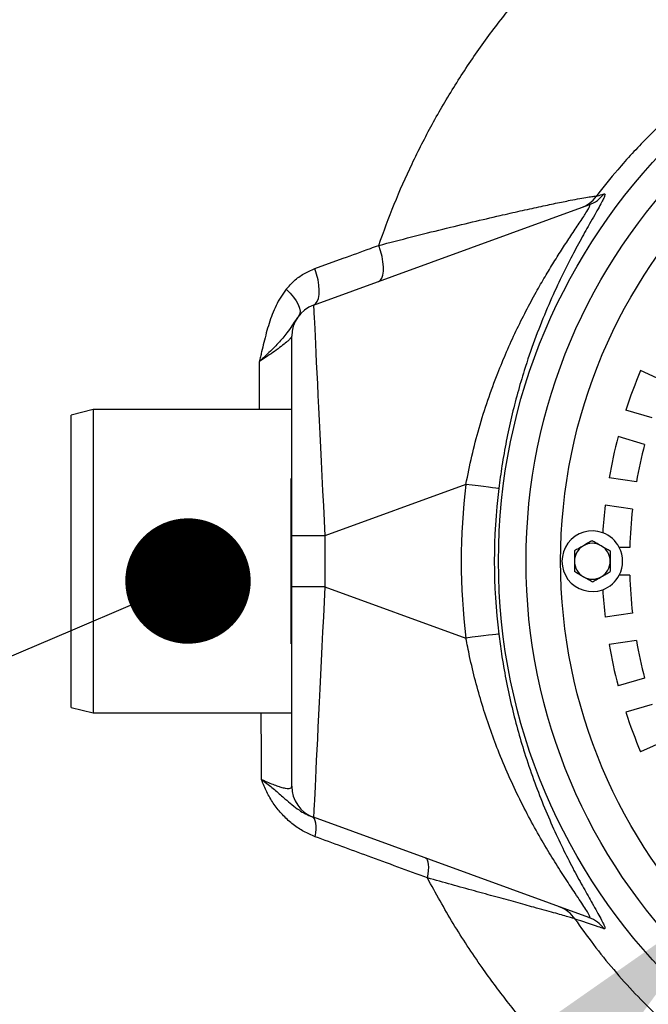
# Model space of a CAD drawing. Units: millimetres. Extents: x 0 to 9861, y 0 to 6974.
# Drawn here: x 1921 to 2149, y 1518 to 1875 of the extents above; entities that cross this region are included whole.
import ezdxf

# ---------------------------------------------------------------- set-up
doc = ezdxf.new("R2010")
doc.units = ezdxf.units.MM
doc.header["$LTSCALE"] = 141
doc.layers.add('Mitat', color=1, linetype='Continuous')
doc.layers.add('Teksti', color=5, linetype='Continuous')
doc.styles.add('ROMANS', font='ROMANS.SHX')
doc.styles.get("Standard").update_dxf_attribs({"font": 'arial.ttf'})
doc.dimstyles.get("Standard").update_dxf_attribs({"dimtxt": 0.18, "dimasz": 0.18, "dimexe": 0.18, "dimexo": 0.0625, "dimgap": 0.09, "dimtad": 0, "dimtih": 1, "dimtoh": 1, "dimdec": 4, "dimzin": 0, "dimdsep": 46, "dimtxsty": 'Standard', "dimcen": 0.09, "dimadec": 0, "dimazin": 0, "dimtfac": 1, "dimtdec": 4, "dimtofl": 0, "dimtmove": 1, "dimatfit": 3, "dimfxl": 0, "dimtolj": 1, "dimtzin": 0, "dimarcsym": 0})

# ---------------------------------------------------------------- blocks, each defined once
blk = doc.blocks.new('*D12')
at = {"layer": 'Defpoints', "color": 0}
for p in [(1037.32, 3373.98), (3009.04, 3373.98), (3009.04, 943.98)]:
    blk.add_point(p, dxfattribs=at)
at = {"layer": 'Mitat', "color": 0, "lineweight": -2}
for p, q in [((2986.04, 3373.98), (1014.32, 3373.98)), ((1037.32, 1001.48), (1037.32, 3316.48)), ((2986.04, 943.98), (1014.32, 943.98))]:
    blk.add_line(p, q, dxfattribs=at)
at = {"layer": 'Mitat', "color": 0}
for points in [[(1027.74, 3316.48), (1046.91, 3316.48), (1037.32, 3373.98)], [(1027.74, 1001.48), (1046.91, 1001.48), (1037.32, 943.98)]]:
    blk.add_solid(points, dxfattribs=at)
at = {"layer": 'Mitat', "color": 0, "insert": (951.07, 2158.98), "char_height": 63.25, "attachment_point": 2, "rotation": 90, "style": 'ROMANS'}
blk.add_mtext('\\A1;2430', dxfattribs=at)
blk = doc.blocks.new('_DOT')
at = {"color": 0, "linetype": 'ByBlock', "lineweight": -2}
blk.add_line((-0.5, 0), (-1, 0), dxfattribs=at)
at = {"color": 0, "linetype": 'ByBlock', "const_width": 0.5}
blk.add_lwpolyline([(-0.25, 0, 1), (0.25, 0, 1)], format="xyb", close=True, dxfattribs=at)

msp = doc.modelspace()

# ---------------------------------------------------------------- linework, layer by layer
for p, q in [((2027.93, 1771.86), (2127.84, 1808.22)), ((2028.4, 1785.1), (2038.7, 1788.84)), ((2020.04, 1688.22), (2020.04, 1760.58)), ((2008.39, 1733.98), (2008.3, 1751.41)), ((2155.66, 1743.98), (2146.56, 1748.14)), ((1948.04, 1733.98), (1940.04, 1731.98)), ((1940.04, 1625.98), (1940.04, 1731.98)), ((2020.04, 1733.98), (1948.04, 1733.98)), ((1948.04, 1733.98), (1948.04, 1623.98)), ((2150.8, 1730.95), (2141.2, 1733.77)), ((2147.98, 1721.35), (2138.39, 1724.17)), ((2019.84, 1648.98), (2019.84, 1708.98)), ((2019.84, 1708.98), (2020.04, 1708.98)), ((2145.03, 1707.76), (2135.12, 1709.18)), ((2083.21, 1706.84), (2032.04, 1688.22)), ((2143.6, 1697.86), (2133.7, 1699.28)), ((2032.04, 1688.22), (2020.04, 1688.22)), ((2020.04, 1669.75), (2020.04, 1688.22)), ((2032.04, 1688.22), (2032.04, 1669.75)), ((2142.61, 1683.98), (2138.83, 1683.98)), ((2142.61, 1673.98), (2138.83, 1673.98)), ((2032.04, 1669.75), (2020.04, 1669.75)), ((2020.04, 1597.38), (2020.04, 1669.75)), ((2032.04, 1669.75), (2083.21, 1651.12)), ((2143.6, 1660.1), (2133.7, 1658.68)), ((2145.03, 1650.21), (2135.12, 1648.78)), ((2019.84, 1648.98), (2020.04, 1648.98)), ((2147.98, 1636.61), (2138.39, 1633.79)), ((1940.04, 1625.98), (1948.04, 1623.98)), ((2150.8, 1627.02), (2141.2, 1624.2)), ((1948.04, 1623.98), (2020.04, 1623.98)), ((2155.66, 1613.98), (2146.56, 1609.82)), ((2127.84, 1549.74), (2027.93, 1586.11))]:
    msp.add_line(p, q)
at = {"flags": 128}
for points in [[(2051.47, 1780.42), (2052.17, 1780.88), (2052.71, 1781.67), (2053.09, 1782.77), (2053.28, 1784.15), (2053.3, 1785.77), (2053.12, 1787.58), (2052.77, 1789.51), (2052.25, 1791.51), (2051.58, 1793.52)], [(2027.93, 1771.86), (2028.69, 1772.33), (2029.3, 1773.15), (2029.73, 1774.27), (2029.98, 1775.68), (2030.04, 1777.31), (2029.9, 1779.13), (2029.57, 1781.08), (2029.07, 1783.09), (2028.4, 1785.1)], [(2018.02, 1777.61), (2019.41, 1776.21), (2020.63, 1774.79), (2021.63, 1773.39), (2022.39, 1772.05), (2022.88, 1770.82), (2023.09, 1769.72), (2023.02, 1768.79), (2022.66, 1768.06)], [(2027.93, 1771.86), (2027.94, 1771.68), (2027.97, 1771.14), (2028.01, 1770.25), (2028.07, 1769.01), (2028.15, 1767.42), (2028.24, 1765.49), (2028.36, 1763.23), (2028.48, 1760.65), (2028.62, 1757.76), (2028.78, 1754.57), (2028.95, 1751.1), (2029.13, 1747.36), (2029.33, 1743.36), (2029.54, 1739.13), (2029.76, 1734.68), (2029.98, 1730.04), (2030.22, 1725.21), (2030.47, 1720.22), (2030.72, 1715.1), (2030.97, 1709.86), (2031.24, 1704.53), (2031.5, 1699.13), (2031.77, 1693.69), (2032.04, 1688.22)], [(2095.11, 1705.38), (2094.78, 1705.42), (2094.03, 1705.51), (2092.9, 1705.65), (2091.41, 1705.84), (2089.64, 1706.05), (2087.63, 1706.3), (2085.46, 1706.57), (2083.21, 1706.84)], [(2032.04, 1669.75), (2031.77, 1664.28), (2031.5, 1658.83), (2031.24, 1653.43), (2030.97, 1648.1), (2030.72, 1642.86), (2030.47, 1637.74), (2030.22, 1632.76), (2029.98, 1627.93), (2029.76, 1623.28), (2029.54, 1618.83), (2029.33, 1614.6), (2029.13, 1610.61), (2028.95, 1606.86), (2028.78, 1603.39), (2028.62, 1600.2), (2028.48, 1597.31), (2028.36, 1594.73), (2028.24, 1592.47), (2028.15, 1590.55), (2028.07, 1588.96), (2028.01, 1587.72), (2027.97, 1586.82), (2027.94, 1586.29), (2027.93, 1586.11)], [(2095.11, 1652.58), (2094.78, 1652.54), (2094.03, 1652.45), (2092.9, 1652.31), (2091.41, 1652.13), (2089.64, 1651.91), (2087.63, 1651.66), (2085.46, 1651.4), (2083.21, 1651.12)], [(2028.57, 1579.07), (2028.77, 1580.47), (2028.88, 1581.77), (2028.88, 1582.94), (2028.78, 1583.97), (2028.58, 1584.83), (2028.28, 1585.51), (2027.9, 1586), (2027.42, 1586.29)], [(2069.24, 1564.13), (2069.5, 1565.53), (2069.65, 1566.84), (2069.71, 1568.02), (2069.67, 1569.04), (2069.54, 1569.9), (2069.3, 1570.57), (2068.98, 1571.05), (2068.57, 1571.32)]]:
    msp.add_lwpolyline(points, dxfattribs=at)
for radius in [215.02, 205.03, 192.5]:
    msp.add_circle((2310.04, 1678.98), radius)
for centre, radius, start, end in [((2120.83, 1818.34), 11.91, 290.0096, 323.8648), ((2123.77, 1819.41), 11.91, 290.0093, 323.2309), ((2032.04, 1760.58), 12, 110, 180), ((2310.04, 1678.98), 177.5, 157.0687, 162.0222), ((2310.04, 1678.98), 177.5, 165.2505, 170.204), ((2310.04, 1678.98), 167.5, 165.3469, 170.1076), ((2310.04, 1678.98), 228.53, 172.9974, 187.0026), ((2310.04, 1678.98), 216.54, 172.9974, 187.0026), ((2310.04, 1678.98), 177.5, 173.4324, 176.666), ((2310.04, 1678.98), 167.5, 173.5288, 178.2894), ((2129.04, 1678.98), 11, 69.7882, 290.2118), ((2129.04, 1678.98), 11, 27.0357, 69.7882), ((2129.04, 1678.98), 6.5, 60, 120), ((2129.04, 1678.98), 6.5, 120, 180), ((2129.04, 1678.98), 6.5, 0, 60), ((2129.04, 1678.98), 11, 332.9643, 27.0357), ((2129.04, 1678.98), 6.5, 180, 240), ((2129.04, 1678.98), 6.5, 300, 0), ((2129.04, 1678.98), 6.5, 240, 300), ((2129.04, 1678.98), 11, 290.2118, 332.9643), ((2310.04, 1678.98), 167.5, 181.7106, 186.4712), ((2310.04, 1678.98), 177.5, 183.334, 186.5676), ((2310.04, 1678.98), 167.5, 189.8924, 194.6531), ((2310.04, 1678.98), 177.5, 189.796, 194.7495), ((2630.04, 2043.98), 1100, 202.28337, 270), ((2310.04, 1678.98), 177.5, 197.9778, 202.9313), ((2032.04, 1597.38), 12, 180, 250), ((2113, 1542.46), 11.92, 34.4923, 69.9888), ((2123.77, 1538.56), 11.9, 36.7687, 69.9911)]:
    msp.add_arc(centre, radius, start, end)
for points, knots in [([(2051.58, 1793.52), (2053.4, 1798.54), (2057.04, 1808.57), (2063.56, 1823.2), (2070.9, 1837.63), (2079.18, 1851.74), (2088.35, 1865.51), (2097.89, 1878.13), (2107.61, 1889.69), (2114.26, 1896.62), (2117.58, 1900.08)], [0, 0, 0, 0, 0.127145, 0.254383, 0.381526, 0.512268, 0.643115, 0.773851, 0.886779, 1, 1, 1, 1]), ([(2299.87, 1899.77), (2295.07, 1899.46), (2285.47, 1898.84), (2270.85, 1896.71), (2256.06, 1893.61), (2241.21, 1889.39), (2226.72, 1884.21), (2212.68, 1878.11), (2198.9, 1870.99), (2185.48, 1862.79), (2172.47, 1853.53), (2160.19, 1843.44), (2148.73, 1832.59), (2138.8, 1821.87), (2133.02, 1814.56), (2130.45, 1811.32)], [0, 0, 0, 0, 0.0713628, 0.1427257, 0.2192794, 0.2961435, 0.3731314, 0.4500294, 0.5266114, 0.6080596, 0.6898118, 0.7716921, 0.853491, 0.9349784, 1, 1, 1, 1]), ([(2051.58, 1793.52), (2055.57, 1794.56), (2063.58, 1796.64), (2074.93, 1799.46), (2085.68, 1802.06), (2094.98, 1804.23), (2102.97, 1806.04), (2109.75, 1807.53), (2115.87, 1808.83), (2120.8, 1809.83), (2124.63, 1810.56), (2127.46, 1811.05), (2129.18, 1811.29), (2130.12, 1811.36), (2130.34, 1811.33), (2130.45, 1811.32)], [0, 0, 0, 0, 0.104104, 0.20866, 0.31326, 0.417425, 0.499238, 0.581311, 0.663292, 0.744977, 0.80732, 0.869763, 0.932, 0.966002, 1, 1, 1, 1]), ([(2133.31, 1812.28), (2133.43, 1812.29), (2133.69, 1812.32), (2133.64, 1811.77), (2133.23, 1810.73), (2132.43, 1809.11), (2131.17, 1806.83), (2129.5, 1803.89), (2127.16, 1799.79), (2124.08, 1794.27), (2120.29, 1787.1), (2116.25, 1778.89), (2112.13, 1769.61), (2108.05, 1759.27), (2104.64, 1749.29), (2101.89, 1739.94), (2099.71, 1731.38), (2097.81, 1722.6), (2096.24, 1713.91), (2095.48, 1708.14), (2095.11, 1705.38)], [0, 0, 0, 0, 0.031654, 0.068061, 0.104583, 0.141013, 0.184764, 0.228647, 0.272458, 0.342771, 0.413321, 0.483738, 0.562691, 0.641826, 0.720762, 0.777546, 0.834517, 0.891451, 0.948185, 1, 1, 1, 1]), ([(2130.45, 1811.32), (2131.14, 1811.55), (2132.09, 1811.87), (2133.05, 1812.19), (2133.31, 1812.28)], [0, 0, 0, 0, 0.729924, 1, 1, 1, 1]), ([(2083.21, 1706.84), (2083.9, 1710.28), (2085.26, 1717.16), (2087.95, 1727.38), (2091.09, 1737.45), (2094.48, 1746.69), (2097.93, 1755.02), (2101.36, 1762.54), (2104.96, 1769.76), (2108.5, 1776.33), (2111.9, 1782.22), (2115.12, 1787.52), (2118.27, 1792.48), (2120.86, 1796.41), (2122.86, 1799.4), (2124.35, 1801.63), (2125.68, 1803.63), (2127, 1805.66), (2127.84, 1807.1), (2128.17, 1807.91), (2128.2, 1808.28), (2127.97, 1808.24), (2127.84, 1808.22)], [0, 0, 0, 0, 0.070098, 0.140213, 0.213123, 0.286046, 0.346179, 0.406313, 0.467582, 0.528849, 0.581286, 0.633717, 0.687238, 0.740739, 0.772155, 0.803566, 0.835693, 0.86781, 0.91826, 0.944355, 0.970448, 1, 1, 1, 1]), ([(2038.7, 1788.84), (2041.99, 1790.04), (2046.27, 1791.59), (2050.58, 1793.16), (2051.58, 1793.52)], [0, 0, 0, 0, 0.768464, 1, 1, 1, 1]), ([(2018.02, 1777.61), (2018.96, 1778.67), (2020.85, 1780.82), (2024.37, 1783.37), (2027.04, 1784.52), (2028.4, 1785.1)], [0, 0, 0, 0, 0.32515, 0.657715, 1, 1, 1, 1]), ([(2018.02, 1777.61), (2017.66, 1777.16), (2017.32, 1776.7), (2016.66, 1775.75), (2016.34, 1775.26), (2015.43, 1773.78), (2014.88, 1772.76), (2013.88, 1770.67), (2013.42, 1769.6), (2012.57, 1767.42), (2012.18, 1766.31), (2011.1, 1762.93), (2010.49, 1760.64), (2009.64, 1757.19), (2009.37, 1756.04), (2008.96, 1754.3), (2008.83, 1753.72), (2008.57, 1752.57), (2008.43, 1751.99), (2008.3, 1751.41)], [0, 0, 0, 0, 0.0625, 0.0625, 0.125, 0.125, 0.25, 0.25, 0.375, 0.375, 0.5, 0.5, 0.75, 0.75, 0.875, 0.875, 0.9375, 0.9375, 1, 1, 1, 1]), ([(2022.66, 1768.06), (2022.38, 1767.7), (2021.45, 1766.47), (2020.12, 1764.37), (2018.1, 1761.45), (2015.24, 1758.1), (2011.8, 1754.62), (2009.33, 1752.34), (2008.31, 1751.42), (2008.3, 1751.41)], [0, 0, 0, 0, 0.068381, 0.231649, 0.394836, 0.621702, 0.84832, 0.998906, 1, 1, 1, 1]), ([(2020.04, 1760.58), (2019.98, 1760.42), (2019.88, 1760.1), (2019.16, 1759.32), (2018, 1758.29), (2016.29, 1756.93), (2013.92, 1755.19), (2011.25, 1753.34), (2009.28, 1752.06), (2008.3, 1751.41)], [0, 0, 0, 0, 0.129298, 0.258702, 0.364065, 0.530124, 0.696296, 0.848141, 1, 1, 1, 1]), ([(2129.04, 1686.49), (2128.59, 1686.23), (2127.69, 1685.71), (2126.56, 1685.06), (2125.92, 1684.69), (2125.79, 1684.61)], [0, 0, 0, 0, 0.432394, 0.879556, 1, 1, 1, 1]), ([(2129.04, 1686.49), (2129.48, 1686.23), (2130.39, 1685.71), (2131.51, 1685.06), (2132.15, 1684.69), (2132.29, 1684.61)], [0, 0, 0, 0, 0.432381, 0.879543, 1, 1, 1, 1]), ([(2125.79, 1684.61), (2125.21, 1684.28), (2124.08, 1683.63), (2123.05, 1683.03), (2122.54, 1682.73)], [0, 0, 0, 0, 0.504006, 1, 1, 1, 1]), ([(2122.54, 1682.73), (2122.54, 1682.5), (2122.54, 1681.4), (2122.54, 1680.11), (2122.54, 1679.07), (2122.54, 1678.98)], [0, 0, 0, 0, 0.200454, 0.935788, 1, 1, 1, 1]), ([(2132.29, 1684.61), (2132.86, 1684.28), (2133.99, 1683.63), (2135.02, 1683.03), (2135.54, 1682.73)], [0, 0, 0, 0, 0.503999, 1, 1, 1, 1]), ([(2135.54, 1682.73), (2135.54, 1682.5), (2135.54, 1681.4), (2135.54, 1680.11), (2135.54, 1679.07), (2135.54, 1678.98)], [0, 0, 0, 0, 0.200454, 0.935788, 1, 1, 1, 1]), ([(2122.54, 1678.98), (2122.54, 1678.16), (2122.54, 1676.85), (2122.54, 1675.67), (2122.54, 1675.23)], [0, 0, 0, 0, 0.627041, 1, 1, 1, 1]), ([(2135.54, 1678.98), (2135.54, 1678.16), (2135.54, 1676.85), (2135.54, 1675.67), (2135.54, 1675.23)], [0, 0, 0, 0, 0.627041, 1, 1, 1, 1]), ([(2125.79, 1673.35), (2125.21, 1673.68), (2124.08, 1674.34), (2123.05, 1674.93), (2122.54, 1675.23)], [0, 0, 0, 0, 0.504006, 1, 1, 1, 1]), ([(2132.29, 1673.35), (2132.86, 1673.68), (2133.99, 1674.34), (2135.02, 1674.93), (2135.54, 1675.23)], [0, 0, 0, 0, 0.503999, 1, 1, 1, 1]), ([(2129.04, 1671.48), (2128.59, 1671.73), (2127.69, 1672.26), (2126.56, 1672.9), (2125.92, 1673.27), (2125.79, 1673.35)], [0, 0, 0, 0, 0.432397, 0.879556, 1, 1, 1, 1]), ([(2129.04, 1671.48), (2129.48, 1671.73), (2130.39, 1672.26), (2131.51, 1672.9), (2132.15, 1673.27), (2132.29, 1673.35)], [0, 0, 0, 0, 0.432385, 0.879543, 1, 1, 1, 1]), ([(2127.84, 1549.74), (2127.97, 1549.73), (2128.24, 1549.7), (2128.1, 1550.29), (2127.55, 1551.39), (2126.45, 1553.17), (2124.84, 1555.6), (2122.51, 1559.07), (2119.37, 1563.79), (2115.45, 1569.9), (2111.27, 1576.77), (2107.01, 1584.32), (2102.74, 1592.56), (2098.64, 1601.28), (2094.98, 1609.98), (2091.8, 1618.57), (2089.04, 1626.98), (2086.6, 1635.6), (2084.65, 1643.68), (2083.65, 1648.89), (2083.21, 1651.12)], [0, 0, 0, 0, 0.033865, 0.067877, 0.10176, 0.143533, 0.185502, 0.227379, 0.293929, 0.360744, 0.427452, 0.498432, 0.569645, 0.640861, 0.711844, 0.772429, 0.833201, 0.893931, 0.954458, 1, 1, 1, 1]), ([(2095.11, 1652.58), (2095.42, 1650.2), (2096.15, 1644.69), (2097.66, 1636.12), (2099.61, 1626.97), (2101.88, 1618.07), (2104.56, 1608.96), (2107.69, 1599.75), (2111.25, 1590.55), (2114.97, 1581.9), (2118.73, 1573.96), (2122.43, 1566.76), (2125.92, 1560.36), (2128.71, 1555.45), (2130.77, 1551.85), (2132.19, 1549.3), (2133.14, 1547.46), (2133.61, 1546.3), (2133.7, 1545.67), (2133.44, 1545.68), (2133.31, 1545.68)], [0, 0, 0, 0, 0.044702, 0.103697, 0.162919, 0.222185, 0.281239, 0.350618, 0.420257, 0.489903, 0.55929, 0.626217, 0.693269, 0.760075, 0.803772, 0.847558, 0.891188, 0.927428, 0.963771, 1, 1, 1, 1]), ([(2009.1, 1599.86), (2009.06, 1606.62), (2009.02, 1614.62), (2008.98, 1622.72), (2008.97, 1623.98)], [0, 0, 0, 0, 0.844199, 1, 1, 1, 1]), ([(2028.57, 1579.07), (2027.18, 1579.66), (2024.41, 1580.83), (2020.52, 1583.42), (2017, 1586.57), (2013.93, 1590.2), (2011.44, 1594.23), (2009.96, 1597.5), (2009.26, 1599.4), (2009.1, 1599.85), (2009.1, 1599.86)], [0, 0, 0, 0, 0.158882, 0.317761, 0.476921, 0.636078, 0.79329, 0.950684, 0.998962, 1, 1, 1, 1]), ([(2009.1, 1599.86), (2009.95, 1599.47), (2011.55, 1598.73), (2013.68, 1597.87), (2015.11, 1597.37), (2016.49, 1596.95), (2017.76, 1596.65), (2018.64, 1596.58), (2019.35, 1596.63), (2019.9, 1596.8), (2019.99, 1597.19), (2020.04, 1597.38)], [0, 0, 0, 0, 0.130303, 0.244088, 0.357861, 0.398246, 0.534698, 0.671302, 0.692782, 0.846298, 1, 1, 1, 1]), ([(2009.1, 1599.86), (2009.11, 1599.86), (2009.59, 1599.48), (2011.35, 1598.13), (2014.24, 1595.78), (2017.32, 1593.06), (2020.1, 1590.67), (2022.56, 1588.82), (2025, 1587.3), (2026.61, 1586.63), (2027.42, 1586.29)], [0, 0, 0, 0, 0.0011647, 0.0718084, 0.2612549, 0.4540237, 0.5998804, 0.7463357, 0.87247, 1, 1, 1, 1]), ([(2069.24, 1564.13), (2062.07, 1566.76), (2048.43, 1571.77), (2034.95, 1576.73), (2028.57, 1579.07)], [0, 0, 0, 0, 0.526516, 1, 1, 1, 1]), ([(2194.37, 1439.86), (2190.72, 1441.8), (2183.42, 1445.68), (2172.75, 1452.1), (2162.31, 1458.97), (2151.47, 1466.79), (2140.37, 1475.63), (2129.12, 1485.56), (2118.29, 1496.15), (2107.94, 1507.4), (2098.1, 1519.26), (2088.21, 1532.6), (2078.38, 1547.47), (2072.29, 1558.57), (2069.24, 1564.13)], [0, 0, 0, 0, 0.0693113, 0.1386224, 0.2085087, 0.2783954, 0.3619294, 0.4455269, 0.5290611, 0.6149689, 0.7009455, 0.786855, 0.8931771, 1, 1, 1, 1]), ([(2122.82, 1549.21), (2122.56, 1549.31), (2122.03, 1549.49), (2120.31, 1550.01), (2117.99, 1550.67), (2115.08, 1551.49), (2111.7, 1552.42), (2107.21, 1553.66), (2101.41, 1555.26), (2094.17, 1557.25), (2086.32, 1559.4), (2078.02, 1561.69), (2072.17, 1563.32), (2069.24, 1564.13)], [0, 0, 0, 0, 0.074721, 0.149727, 0.224491, 0.296805, 0.369314, 0.441689, 0.552203, 0.663129, 0.773799, 0.886891, 1, 1, 1, 1]), ([(2122.82, 1549.21), (2123.05, 1548.88), (2125.46, 1545.36), (2130.29, 1538.76), (2137.68, 1529.69), (2145.63, 1520.91), (2154.16, 1512.46), (2163.24, 1504.41), (2171.98, 1497.43), (2177.82, 1493.31), (2180.35, 1491.53)], [0, 0, 0, 0, 0.014697, 0.15757, 0.300565, 0.443433, 0.591112, 0.738933, 0.886612, 1, 1, 1, 1]), ([(2133.31, 1545.68), (2132.61, 1545.92), (2129.02, 1547.13), (2125.59, 1548.28), (2122.82, 1549.21)], [0, 0, 0, 0, 0.1948776, 1, 1, 1, 1])]:
    msp.add_open_spline(points, degree=3, knots=knots)
at = {"layer": 'Teksti'}
msp.add_lwpolyline([(1940.55, 1653.99), (1382.86, 1416.54)], dxfattribs=at)
msp.add_solid([(2091.98, 1498.01), (2179.22, 1559.01), (2116.48, 1473.02)], dxfattribs=at)

# ---------------------------------------------------------------- block references
at = {"layer": 'Teksti', "xscale": 45.5, "yscale": 45.5, "zscale": 45.5, "rotation": 23.06284750397435}
msp.add_blockref('_DOT', (1982.41, 1671.81), dxfattribs=at)

# ---------------------------------------------------------------- dimensions: what is measured, and where the dimension line sits
at = {"layer": 'Mitat'}
dim = msp.add_linear_dim(base=(1037.32, 3373.98), p1=(3009.04, 943.98), p2=(3009.04, 3373.98), angle=90, dimstyle='Standard', override={"dimscale": 23, "dimtxt": 2.75, "dimasz": 2.5, "dimexe": 1, "dimexo": 1, "dimgap": 1, "dimtad": 1, "dimtih": 0, "dimdec": 0, "dimtxsty": 'ROMANS', "dimtdec": 0}, dxfattribs=at)
dim.commit()
dim.dimension.update_dxf_attribs({"geometry": '*D12', "text_midpoint": (1037.32, 2158.98), "dimtype": 160})

doc.saveas('drawing.dxf')
